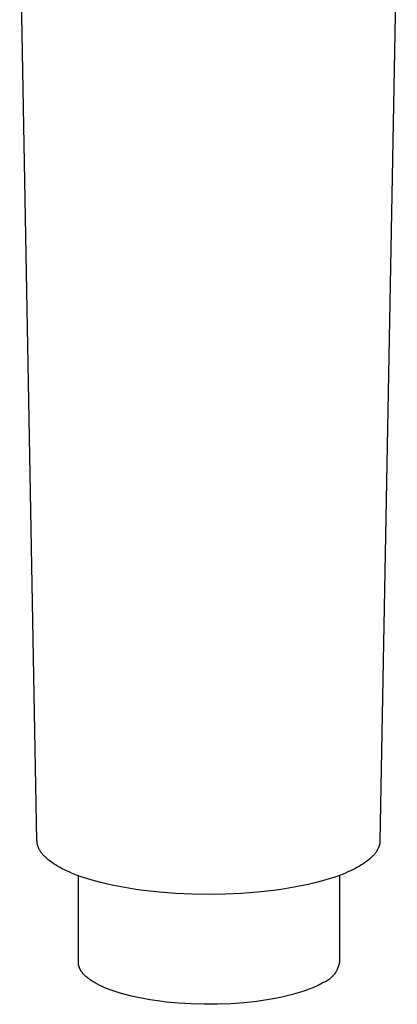
# Model space of a CAD drawing. Units: millimetres. Extents: x -178 to 156, y -246 to 254.
# Drawn here: x 77 to 107, y 44 to 121 of the extents above; entities that cross this region are included whole.
import ezdxf

# ---------------------------------------------------------------- set-up
doc = ezdxf.new("R2010")
doc.units = ezdxf.units.MM
doc.header["$MEASUREMENT"] = 0
doc.layers.add('Default', color=7, linetype='Continuous', true_color=0x000000)

msp = doc.modelspace()

# ---------------------------------------------------------------- linework, layer by layer
at = {"layer": 'Default', "color": 7, "true_color": 0xffffff}
for p, q in [((78.326, 56.683), (76.96, 131.466)), ((106.724, 131.466), (105.358, 56.683)), ((78.327, 56.657), (78.326, 56.683)), ((78.328, 56.63), (78.327, 56.657)), ((78.33, 56.604), (78.328, 56.63)), ((78.333, 56.578), (78.33, 56.604)), ((78.335, 56.552), (78.333, 56.578)), ((105.352, 56.578), (105.349, 56.552)), ((105.354, 56.604), (105.352, 56.578)), ((105.356, 56.63), (105.354, 56.604)), ((105.357, 56.657), (105.356, 56.63)), ((105.358, 56.683), (105.357, 56.657)), ((78.339, 56.526), (78.335, 56.552)), ((78.343, 56.5), (78.339, 56.526)), ((78.347, 56.474), (78.343, 56.5)), ((78.352, 56.448), (78.347, 56.474)), ((78.357, 56.423), (78.352, 56.448)), ((78.363, 56.397), (78.357, 56.423)), ((78.369, 56.372), (78.363, 56.397)), ((78.375, 56.346), (78.369, 56.372)), ((78.383, 56.321), (78.375, 56.346)), ((78.39, 56.296), (78.383, 56.321)), ((78.398, 56.271), (78.39, 56.296)), ((78.407, 56.244), (78.398, 56.271)), ((78.417, 56.217), (78.407, 56.244)), ((78.427, 56.191), (78.417, 56.217)), ((78.438, 56.165), (78.427, 56.191)), ((78.46, 56.112), (78.438, 56.165)), ((78.484, 56.061), (78.46, 56.112)), ((78.51, 56.011), (78.484, 56.061)), ((78.538, 55.961), (78.51, 56.011)), ((78.567, 55.912), (78.538, 55.961)), ((78.597, 55.864), (78.567, 55.912)), ((78.634, 55.808), (78.597, 55.864)), ((78.673, 55.754), (78.634, 55.808)), ((105.05, 55.808), (105.012, 55.754)), ((105.088, 55.864), (105.05, 55.808)), ((105.118, 55.912), (105.088, 55.864)), ((105.147, 55.961), (105.118, 55.912)), ((105.174, 56.011), (105.147, 55.961)), ((105.2, 56.061), (105.174, 56.011)), ((105.224, 56.112), (105.2, 56.061)), ((105.247, 56.165), (105.224, 56.112)), ((105.258, 56.191), (105.247, 56.165)), ((105.268, 56.217), (105.258, 56.191)), ((105.277, 56.244), (105.268, 56.217)), ((105.286, 56.271), (105.277, 56.244)), ((105.294, 56.296), (105.286, 56.271)), ((105.302, 56.321), (105.294, 56.296)), ((105.309, 56.346), (105.302, 56.321)), ((105.316, 56.372), (105.309, 56.346)), ((105.322, 56.397), (105.316, 56.372)), ((105.328, 56.423), (105.322, 56.397)), ((105.333, 56.448), (105.328, 56.423)), ((105.338, 56.474), (105.333, 56.448)), ((105.342, 56.5), (105.338, 56.474)), ((105.346, 56.526), (105.342, 56.5)), ((105.349, 56.552), (105.346, 56.526)), ((78.713, 55.701), (78.673, 55.754)), ((78.754, 55.649), (78.713, 55.701)), ((78.797, 55.599), (78.754, 55.649)), ((78.842, 55.549), (78.797, 55.599)), ((78.887, 55.5), (78.842, 55.549)), ((78.933, 55.452), (78.887, 55.5)), ((78.988, 55.398), (78.933, 55.452)), ((79.044, 55.346), (78.988, 55.398)), ((79.101, 55.295), (79.044, 55.346)), ((79.158, 55.244), (79.101, 55.295)), ((79.217, 55.195), (79.158, 55.244)), ((79.277, 55.147), (79.217, 55.195)), ((79.399, 55.054), (79.277, 55.147)), ((79.539, 54.954), (79.399, 55.054)), ((104.285, 55.054), (104.146, 54.954)), ((104.407, 55.147), (104.285, 55.054)), ((104.467, 55.195), (104.407, 55.147)), ((104.526, 55.244), (104.467, 55.195)), ((104.584, 55.295), (104.526, 55.244)), ((104.641, 55.346), (104.584, 55.295)), ((104.697, 55.398), (104.641, 55.346)), ((104.751, 55.452), (104.697, 55.398)), ((104.798, 55.5), (104.751, 55.452)), ((104.843, 55.549), (104.798, 55.5)), ((104.887, 55.599), (104.843, 55.549)), ((104.93, 55.649), (104.887, 55.599)), ((104.972, 55.701), (104.93, 55.649)), ((105.012, 55.754), (104.972, 55.701)), ((79.682, 54.859), (79.539, 54.954)), ((79.827, 54.768), (79.682, 54.859)), ((79.975, 54.681), (79.827, 54.768)), ((80.144, 54.587), (79.975, 54.681)), ((80.314, 54.497), (80.144, 54.587)), ((80.487, 54.411), (80.314, 54.497)), ((80.662, 54.329), (80.487, 54.411)), ((80.857, 54.241), (80.662, 54.329)), ((103.023, 54.329), (102.827, 54.241)), ((103.197, 54.411), (103.023, 54.329)), ((103.37, 54.497), (103.197, 54.411)), ((103.541, 54.587), (103.37, 54.497)), ((103.709, 54.681), (103.541, 54.587)), ((103.857, 54.768), (103.709, 54.681)), ((104.003, 54.859), (103.857, 54.768)), ((104.146, 54.954), (104.003, 54.859)), ((81.054, 54.157), (80.857, 54.241)), ((81.452, 54), (81.054, 54.157)), ((81.895, 53.842), (81.452, 54)), ((81.586, 47.133), (81.586, 53.95)), ((82.342, 53.697), (81.895, 53.842)), ((82.849, 53.548), (82.342, 53.697)), ((83.359, 53.412), (82.849, 53.548)), ((100.836, 53.548), (100.325, 53.412)), ((101.343, 53.697), (100.836, 53.548)), ((101.79, 53.842), (101.343, 53.697)), ((102.232, 54), (101.79, 53.842)), ((102.166, 53.975), (102.166, 47.133)), ((102.63, 54.157), (102.232, 54)), ((102.827, 54.241), (102.63, 54.157)), ((83.873, 53.288), (83.359, 53.412)), ((84.39, 53.176), (83.873, 53.288)), ((84.967, 53.063), (84.39, 53.176)), ((85.547, 52.961), (84.967, 53.063)), ((86.128, 52.871), (85.547, 52.961)), ((86.711, 52.791), (86.128, 52.871)), ((87.968, 52.652), (86.711, 52.791)), ((96.973, 52.791), (95.716, 52.652)), ((97.556, 52.871), (96.973, 52.791)), ((98.138, 52.961), (97.556, 52.871)), ((98.717, 53.063), (98.138, 52.961)), ((99.295, 53.176), (98.717, 53.063)), ((99.811, 53.288), (99.295, 53.176)), ((100.325, 53.412), (99.811, 53.288)), ((89.229, 52.554), (87.968, 52.652)), ((90.535, 52.494), (89.229, 52.554)), ((91.842, 52.474), (90.535, 52.494)), ((93.149, 52.494), (91.842, 52.474)), ((94.455, 52.554), (93.149, 52.494)), ((95.716, 52.652), (94.455, 52.554)), ((81.587, 47.105), (81.586, 47.133)), ((81.588, 47.077), (81.587, 47.105)), ((81.589, 47.049), (81.588, 47.077)), ((81.592, 47.021), (81.589, 47.049)), ((81.595, 46.992), (81.592, 47.021)), ((81.599, 46.964), (81.595, 46.992)), ((81.604, 46.936), (81.599, 46.964)), ((81.61, 46.908), (81.604, 46.936)), ((81.616, 46.88), (81.61, 46.908)), ((81.623, 46.852), (81.616, 46.88)), ((81.631, 46.824), (81.623, 46.852)), ((81.64, 46.796), (81.631, 46.824)), ((81.649, 46.768), (81.64, 46.796)), ((81.659, 46.739), (81.649, 46.768)), ((81.67, 46.711), (81.659, 46.739)), ((81.682, 46.683), (81.67, 46.711)), ((81.694, 46.655), (81.682, 46.683)), ((81.707, 46.627), (81.694, 46.655)), ((81.721, 46.599), (81.707, 46.627)), ((81.736, 46.571), (81.721, 46.599)), ((81.751, 46.543), (81.736, 46.571)), ((81.767, 46.515), (81.751, 46.543)), ((81.784, 46.487), (81.767, 46.515)), ((101.956, 46.512), (101.921, 46.448)), ((101.989, 46.577), (101.956, 46.512)), ((102.019, 46.644), (101.989, 46.577)), ((102.047, 46.711), (102.019, 46.644)), ((102.073, 46.78), (102.047, 46.711)), ((102.097, 46.849), (102.073, 46.78)), ((102.118, 46.919), (102.097, 46.849)), ((102.136, 46.989), (102.118, 46.919)), ((102.153, 47.061), (102.136, 46.989)), ((102.166, 47.133), (102.153, 47.061)), ((81.802, 46.459), (81.784, 46.487)), ((81.82, 46.432), (81.802, 46.459)), ((81.839, 46.404), (81.82, 46.432)), ((81.859, 46.376), (81.839, 46.404)), ((81.88, 46.348), (81.859, 46.376)), ((81.901, 46.321), (81.88, 46.348)), ((81.923, 46.293), (81.901, 46.321)), ((81.969, 46.238), (81.923, 46.293)), ((82.019, 46.184), (81.969, 46.238)), ((82.071, 46.129), (82.019, 46.184)), ((82.126, 46.075), (82.071, 46.129)), ((82.184, 46.021), (82.126, 46.075)), ((82.245, 45.968), (82.184, 46.021)), ((82.309, 45.915), (82.245, 45.968)), ((82.375, 45.862), (82.309, 45.915)), ((82.444, 45.81), (82.375, 45.862)), ((82.516, 45.758), (82.444, 45.81)), ((82.591, 45.707), (82.516, 45.758)), ((101.289, 45.749), (101.228, 45.708)), ((101.348, 45.792), (101.289, 45.749)), ((101.405, 45.837), (101.348, 45.792)), ((101.461, 45.884), (101.405, 45.837)), ((101.516, 45.933), (101.461, 45.884)), ((101.568, 45.984), (101.516, 45.933)), ((101.619, 46.036), (101.568, 45.984)), ((101.668, 46.09), (101.619, 46.036)), ((101.715, 46.146), (101.668, 46.09)), ((101.761, 46.204), (101.715, 46.146)), ((101.804, 46.262), (101.761, 46.204)), ((101.845, 46.323), (101.804, 46.262)), ((101.884, 46.385), (101.845, 46.323)), ((101.921, 46.448), (101.884, 46.385)), ((82.668, 45.656), (82.591, 45.707)), ((82.747, 45.606), (82.668, 45.656)), ((82.83, 45.557), (82.747, 45.606)), ((82.914, 45.507), (82.83, 45.557)), ((83.09, 45.411), (82.914, 45.507)), ((83.276, 45.317), (83.09, 45.411)), ((83.47, 45.225), (83.276, 45.317)), ((83.673, 45.136), (83.47, 45.225)), ((83.883, 45.05), (83.673, 45.136)), ((84.1, 44.966), (83.883, 45.05)), ((84.324, 44.886), (84.1, 44.966)), ((99.769, 45.011), (99.447, 44.892)), ((100.07, 45.132), (99.769, 45.011)), ((100.212, 45.193), (100.07, 45.132)), ((100.348, 45.255), (100.212, 45.193)), ((100.479, 45.318), (100.348, 45.255)), ((100.605, 45.381), (100.479, 45.318)), ((100.724, 45.444), (100.605, 45.381)), ((100.839, 45.508), (100.724, 45.444)), ((100.906, 45.535), (100.839, 45.508)), ((100.973, 45.566), (100.906, 45.535)), ((101.039, 45.598), (100.973, 45.566)), ((101.103, 45.633), (101.039, 45.598)), ((101.166, 45.669), (101.103, 45.633)), ((101.228, 45.708), (101.166, 45.669)), ((84.555, 44.808), (84.324, 44.886)), ((84.791, 44.734), (84.555, 44.808)), ((85.278, 44.595), (84.791, 44.734)), ((85.781, 44.468), (85.278, 44.595)), ((86.297, 44.354), (85.781, 44.468)), ((86.821, 44.252), (86.297, 44.354)), ((87.225, 44.182), (86.821, 44.252)), ((87.647, 44.117), (87.225, 44.182)), ((96.612, 44.196), (96.136, 44.122)), ((97.072, 44.278), (96.612, 44.196)), ((97.516, 44.366), (97.072, 44.278)), ((97.942, 44.461), (97.516, 44.366)), ((98.349, 44.561), (97.942, 44.461)), ((98.736, 44.667), (98.349, 44.561)), ((99.102, 44.778), (98.736, 44.667)), ((99.447, 44.892), (99.102, 44.778)), ((88.536, 44.004), (87.647, 44.117)), ((89.482, 43.916), (88.536, 44.004)), ((90.475, 43.856), (89.482, 43.916)), ((91.502, 43.827), (90.475, 43.856)), ((92.549, 43.832), (91.502, 43.827)), ((93.601, 43.872), (92.549, 43.832)), ((94.639, 43.947), (93.601, 43.872)), ((95.148, 43.997), (94.639, 43.947)), ((95.648, 44.055), (95.148, 43.997)), ((96.136, 44.122), (95.648, 44.055))]:
    msp.add_line(p, q, dxfattribs=at)

doc.saveas('drawing.dxf')
